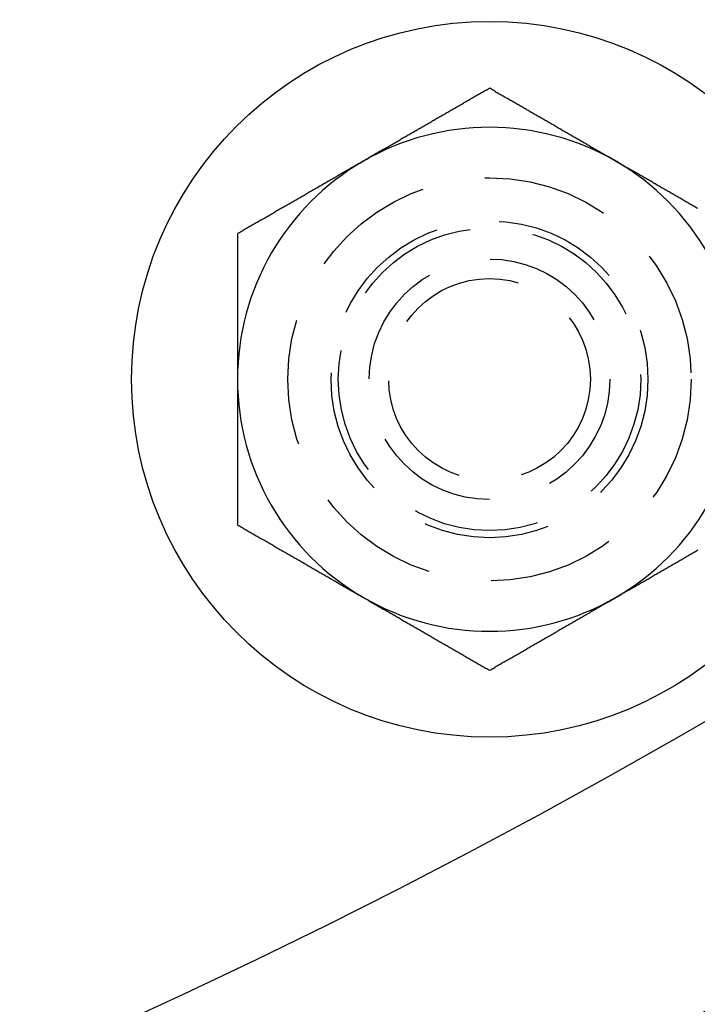
# Model space of a CAD drawing. Extents: x 1668 to 2765, y -348 to 534.
# Drawn here: x 1970 to 1983, y -216 to -197 of the extents above; entities that cross this region are included whole.
import ezdxf

# ---------------------------------------------------------------- set-up
doc = ezdxf.new("R2010")
doc.units = 0
doc.header["$LTSCALE"] = 10
doc.linetypes.add('VERDECKT', pattern=[0.375, 0.25, -0.125])
doc.layers.get('0').update_dxf_attribs({"linetype": 'CONTINUOUS'})
doc.layers.add('STEMPEL', color=3, linetype='CONTINUOUS')

# ---------------------------------------------------------------- blocks, each defined once
blk = doc.blocks.new('A$CA1848C91')
for points in [[(1363.12, 249.903, 0), (1363.1, 249.892, 0), (1363.08, 249.88, 0), (1363.06, 249.869, 0), (1363.04, 249.858, 0), (1363.02, 249.846, 0), (1363, 249.835, 0), (1362.98, 249.823, 0), (1362.96, 249.812, 0), (1362.94, 249.801, 0), (1362.92, 249.789, 0), (1362.9, 249.778, 0), (1362.88, 249.767, 0), (1362.86, 249.755, 0), (1362.84, 249.744, 0), (1362.82, 249.733, 0), (1362.8, 249.721, 0), (1362.78, 249.71, 0), (1362.76, 249.698, 0), (1362.74, 249.687, 0), (1362.72, 249.676, 0), (1362.7, 249.664, 0), (1362.68, 249.653, 0), (1362.66, 249.642, 0), (1362.64, 249.63, 0), (1362.62, 249.619, 0), (1362.6, 249.608, 0), (1362.59, 249.596, 0), (1362.57, 249.585, 0), (1362.55, 249.573, 0), (1362.53, 249.562, 0), (1362.51, 249.551, 0), (1362.49, 249.539, 0), (1362.47, 249.528, 0), (1362.45, 249.517, 0), (1362.43, 249.505, 0), (1362.41, 249.494, 0), (1362.39, 249.483, 0), (1362.37, 249.471, 0), (1362.35, 249.46, 0), (1362.33, 249.448, 0), (1362.31, 249.437, 0), (1362.29, 249.426, 0), (1362.27, 249.414, 0), (1362.25, 249.403, 0), (1362.23, 249.392, 0), (1362.21, 249.38, 0), (1362.19, 249.369, 0), (1362.17, 249.357, 0), (1362.15, 249.346, 0), (1362.13, 249.335, 0), (1362.11, 249.323, 0), (1362.09, 249.312, 0), (1362.07, 249.301, 0), (1362.05, 249.289, 0), (1362.03, 249.278, 0), (1362.01, 249.267, 0), (1361.99, 249.255, 0), (1361.97, 249.244, 0), (1361.96, 249.232, 0), (1361.94, 249.221, 0), (1361.92, 249.21, 0), (1361.9, 249.198, 0), (1361.88, 249.187, 0), (1361.86, 249.176, 0), (1361.84, 249.164, 0), (1361.82, 249.153, 0), (1361.8, 249.142, 0), (1361.78, 249.13, 0), (1361.76, 249.119, 0), (1361.74, 249.107, 0), (1361.72, 249.096, 0), (1361.7, 249.085, 0), (1361.68, 249.073, 0), (1361.66, 249.062, 0), (1361.64, 249.051, 0), (1361.62, 249.039, 0), (1361.6, 249.028, 0), (1361.58, 249.017, 0), (1361.56, 249.005, 0), (1361.54, 248.994, 0), (1361.52, 248.982, 0), (1361.5, 248.971, 0), (1361.48, 248.96, 0), (1361.46, 248.948, 0), (1361.44, 248.937, 0), (1361.42, 248.926, 0), (1361.4, 248.914, 0), (1361.38, 248.903, 0), (1361.36, 248.892, 0), (1361.35, 248.88, 0), (1361.33, 248.869, 0), (1361.31, 248.857, 0), (1361.29, 248.846, 0), (1361.27, 248.835, 0), (1361.25, 248.823, 0), (1361.23, 248.812, 0), (1361.21, 248.801, 0), (1361.19, 248.789, 0), (1361.17, 248.778, 0), (1361.15, 248.767, 0), (1361.13, 248.755, 0), (1361.11, 248.744, 0), (1361.09, 248.732, 0), (1361.07, 248.721, 0), (1361.05, 248.71, 0), (1361.03, 248.698, 0), (1361.01, 248.687, 0), (1360.99, 248.676, 0), (1360.97, 248.664, 0), (1360.95, 248.653, 0), (1360.93, 248.641, 0), (1360.91, 248.63, 0), (1360.89, 248.619, 0), (1360.87, 248.607, 0), (1360.85, 248.596, 0), (1360.83, 248.585, 0), (1360.81, 248.573, 0), (1360.79, 248.562, 0), (1360.77, 248.551, 0), (1360.75, 248.539, 0), (1360.73, 248.528, 0), (1360.72, 248.516, 0), (1360.7, 248.505, 0), (1360.68, 248.494, 0), (1360.66, 248.482, 0), (1360.64, 248.471, 0), (1360.62, 248.46, 0)], [(1365.62, 248.46, 0), (1365.6, 248.471, 0), (1365.58, 248.482, 0), (1365.56, 248.494, 0), (1365.54, 248.505, 0), (1365.52, 248.516, 0), (1365.5, 248.528, 0), (1365.48, 248.539, 0), (1365.46, 248.551, 0), (1365.44, 248.562, 0), (1365.42, 248.573, 0), (1365.4, 248.585, 0), (1365.38, 248.596, 0), (1365.36, 248.607, 0), (1365.34, 248.619, 0), (1365.32, 248.63, 0), (1365.3, 248.641, 0), (1365.28, 248.653, 0), (1365.26, 248.664, 0), (1365.24, 248.676, 0), (1365.22, 248.687, 0), (1365.2, 248.698, 0), (1365.18, 248.71, 0), (1365.16, 248.721, 0), (1365.14, 248.732, 0), (1365.12, 248.744, 0), (1365.1, 248.755, 0), (1365.09, 248.767, 0), (1365.07, 248.778, 0), (1365.05, 248.789, 0), (1365.03, 248.801, 0), (1365.01, 248.812, 0), (1364.99, 248.823, 0), (1364.97, 248.835, 0), (1364.95, 248.846, 0), (1364.93, 248.857, 0), (1364.91, 248.869, 0), (1364.89, 248.88, 0), (1364.87, 248.892, 0), (1364.85, 248.903, 0), (1364.83, 248.914, 0), (1364.81, 248.926, 0), (1364.79, 248.937, 0), (1364.77, 248.948, 0), (1364.75, 248.96, 0), (1364.73, 248.971, 0), (1364.71, 248.982, 0), (1364.69, 248.994, 0), (1364.67, 249.005, 0), (1364.65, 249.017, 0), (1364.63, 249.028, 0), (1364.61, 249.039, 0), (1364.59, 249.051, 0), (1364.57, 249.062, 0), (1364.55, 249.073, 0), (1364.53, 249.085, 0), (1364.51, 249.096, 0), (1364.49, 249.107, 0), (1364.47, 249.119, 0), (1364.46, 249.13, 0), (1364.44, 249.142, 0), (1364.42, 249.153, 0), (1364.4, 249.164, 0), (1364.38, 249.176, 0), (1364.36, 249.187, 0), (1364.34, 249.198, 0), (1364.32, 249.21, 0), (1364.3, 249.221, 0), (1364.28, 249.232, 0), (1364.26, 249.244, 0), (1364.24, 249.255, 0), (1364.22, 249.267, 0), (1364.2, 249.278, 0), (1364.18, 249.289, 0), (1364.16, 249.301, 0), (1364.14, 249.312, 0), (1364.12, 249.323, 0), (1364.1, 249.335, 0), (1364.08, 249.346, 0), (1364.06, 249.357, 0), (1364.04, 249.369, 0), (1364.02, 249.38, 0), (1364, 249.392, 0), (1363.98, 249.403, 0), (1363.96, 249.414, 0), (1363.94, 249.426, 0), (1363.92, 249.437, 0), (1363.9, 249.448, 0), (1363.88, 249.46, 0), (1363.86, 249.471, 0), (1363.85, 249.483, 0), (1363.83, 249.494, 0), (1363.81, 249.505, 0), (1363.79, 249.517, 0), (1363.77, 249.528, 0), (1363.75, 249.539, 0), (1363.73, 249.551, 0), (1363.71, 249.562, 0), (1363.69, 249.573, 0), (1363.67, 249.585, 0), (1363.65, 249.596, 0), (1363.63, 249.608, 0), (1363.61, 249.619, 0), (1363.59, 249.63, 0), (1363.57, 249.642, 0), (1363.55, 249.653, 0), (1363.53, 249.664, 0), (1363.51, 249.676, 0), (1363.49, 249.687, 0), (1363.47, 249.698, 0), (1363.45, 249.71, 0), (1363.43, 249.721, 0), (1363.41, 249.733, 0), (1363.39, 249.744, 0), (1363.37, 249.755, 0), (1363.35, 249.767, 0), (1363.33, 249.778, 0), (1363.31, 249.789, 0), (1363.29, 249.801, 0), (1363.27, 249.812, 0), (1363.25, 249.823, 0), (1363.23, 249.835, 0), (1363.22, 249.846, 0), (1363.2, 249.858, 0), (1363.18, 249.869, 0), (1363.16, 249.88, 0), (1363.14, 249.892, 0), (1363.12, 249.903, 0)], [(1360.62, 248.46, 0), (1360.6, 248.448, 0), (1360.58, 248.437, 0), (1360.56, 248.426, 0), (1360.54, 248.414, 0), (1360.52, 248.403, 0), (1360.5, 248.391, 0), (1360.48, 248.38, 0), (1360.46, 248.369, 0), (1360.44, 248.357, 0), (1360.42, 248.346, 0), (1360.4, 248.335, 0), (1360.38, 248.323, 0), (1360.36, 248.312, 0), (1360.34, 248.301, 0), (1360.32, 248.289, 0), (1360.3, 248.278, 0), (1360.28, 248.266, 0), (1360.26, 248.255, 0), (1360.24, 248.244, 0), (1360.22, 248.232, 0), (1360.2, 248.221, 0), (1360.18, 248.21, 0), (1360.16, 248.198, 0), (1360.14, 248.187, 0), (1360.12, 248.176, 0), (1360.1, 248.164, 0), (1360.09, 248.153, 0), (1360.07, 248.141, 0), (1360.05, 248.13, 0), (1360.03, 248.119, 0), (1360.01, 248.107, 0), (1359.99, 248.096, 0), (1359.97, 248.085, 0), (1359.95, 248.073, 0), (1359.93, 248.062, 0), (1359.91, 248.051, 0), (1359.89, 248.039, 0), (1359.87, 248.028, 0), (1359.85, 248.016, 0), (1359.83, 248.005, 0), (1359.81, 247.994, 0), (1359.79, 247.982, 0), (1359.77, 247.971, 0), (1359.75, 247.96, 0), (1359.73, 247.948, 0), (1359.71, 247.937, 0), (1359.69, 247.925, 0), (1359.67, 247.914, 0), (1359.65, 247.903, 0), (1359.63, 247.891, 0), (1359.61, 247.88, 0), (1359.59, 247.869, 0), (1359.57, 247.857, 0), (1359.55, 247.846, 0), (1359.53, 247.835, 0), (1359.51, 247.823, 0), (1359.49, 247.812, 0), (1359.47, 247.8, 0), (1359.46, 247.789, 0), (1359.44, 247.778, 0), (1359.42, 247.766, 0), (1359.4, 247.755, 0), (1359.38, 247.744, 0), (1359.36, 247.732, 0), (1359.34, 247.721, 0), (1359.32, 247.71, 0), (1359.3, 247.698, 0), (1359.28, 247.687, 0), (1359.26, 247.675, 0), (1359.24, 247.664, 0), (1359.22, 247.653, 0), (1359.2, 247.641, 0), (1359.18, 247.63, 0), (1359.16, 247.619, 0), (1359.14, 247.607, 0), (1359.12, 247.596, 0), (1359.1, 247.585, 0), (1359.08, 247.573, 0), (1359.06, 247.562, 0), (1359.04, 247.55, 0), (1359.02, 247.539, 0), (1359, 247.528, 0), (1358.98, 247.516, 0), (1358.96, 247.505, 0), (1358.94, 247.494, 0), (1358.92, 247.482, 0), (1358.9, 247.471, 0), (1358.88, 247.46, 0), (1358.86, 247.448, 0), (1358.85, 247.437, 0), (1358.83, 247.425, 0), (1358.81, 247.414, 0), (1358.79, 247.403, 0), (1358.77, 247.391, 0), (1358.75, 247.38, 0), (1358.73, 247.369, 0), (1358.71, 247.357, 0), (1358.69, 247.346, 0), (1358.67, 247.334, 0), (1358.65, 247.323, 0), (1358.63, 247.312, 0), (1358.61, 247.3, 0), (1358.59, 247.289, 0), (1358.57, 247.278, 0), (1358.55, 247.266, 0), (1358.53, 247.255, 0), (1358.51, 247.244, 0), (1358.49, 247.232, 0), (1358.47, 247.221, 0), (1358.45, 247.209, 0), (1358.43, 247.198, 0), (1358.41, 247.187, 0), (1358.39, 247.175, 0), (1358.37, 247.164, 0), (1358.35, 247.153, 0), (1358.33, 247.141, 0), (1358.31, 247.13, 0), (1358.29, 247.119, 0), (1358.27, 247.107, 0), (1358.25, 247.096, 0), (1358.23, 247.084, 0), (1358.22, 247.073, 0), (1358.2, 247.062, 0), (1358.18, 247.05, 0), (1358.16, 247.039, 0), (1358.14, 247.028, 0), (1358.12, 247.016, 0)], [(1367.25, 247.516, 0), (1367.23, 247.528, 0), (1367.21, 247.539, 0), (1367.19, 247.55, 0), (1367.17, 247.562, 0), (1367.15, 247.573, 0), (1367.13, 247.585, 0), (1367.11, 247.596, 0), (1367.09, 247.607, 0), (1367.07, 247.619, 0), (1367.05, 247.63, 0), (1367.03, 247.641, 0), (1367.01, 247.653, 0), (1366.99, 247.664, 0), (1366.97, 247.675, 0), (1366.96, 247.687, 0), (1366.94, 247.698, 0), (1366.92, 247.71, 0), (1366.9, 247.721, 0), (1366.88, 247.732, 0), (1366.86, 247.744, 0), (1366.84, 247.755, 0), (1366.82, 247.766, 0), (1366.8, 247.778, 0), (1366.78, 247.789, 0), (1366.76, 247.8, 0), (1366.74, 247.812, 0), (1366.72, 247.823, 0), (1366.7, 247.835, 0), (1366.68, 247.846, 0), (1366.66, 247.857, 0), (1366.64, 247.869, 0), (1366.62, 247.88, 0), (1366.6, 247.891, 0), (1366.58, 247.903, 0), (1366.56, 247.914, 0), (1366.54, 247.925, 0), (1366.52, 247.937, 0), (1366.5, 247.948, 0), (1366.48, 247.96, 0), (1366.46, 247.971, 0), (1366.44, 247.982, 0), (1366.42, 247.994, 0), (1366.4, 248.005, 0), (1366.38, 248.016, 0), (1366.36, 248.028, 0), (1366.35, 248.039, 0), (1366.33, 248.051, 0), (1366.31, 248.062, 0), (1366.29, 248.073, 0), (1366.27, 248.085, 0), (1366.25, 248.096, 0), (1366.23, 248.107, 0), (1366.21, 248.119, 0), (1366.19, 248.13, 0), (1366.17, 248.141, 0), (1366.15, 248.153, 0), (1366.13, 248.164, 0), (1366.11, 248.176, 0), (1366.09, 248.187, 0), (1366.07, 248.198, 0), (1366.05, 248.21, 0), (1366.03, 248.221, 0), (1366.01, 248.232, 0), (1365.99, 248.244, 0), (1365.97, 248.255, 0), (1365.95, 248.266, 0), (1365.93, 248.278, 0), (1365.91, 248.289, 0), (1365.89, 248.301, 0), (1365.87, 248.312, 0), (1365.85, 248.323, 0), (1365.83, 248.335, 0), (1365.81, 248.346, 0), (1365.79, 248.357, 0), (1365.77, 248.369, 0), (1365.75, 248.38, 0), (1365.73, 248.391, 0), (1365.72, 248.403, 0), (1365.7, 248.414, 0), (1365.68, 248.426, 0), (1365.66, 248.437, 0), (1365.64, 248.448, 0), (1365.62, 248.46, 0)], [(1358.12, 247.016, 0), (1358.12, 246.994, 0), (1358.12, 246.971, 0), (1358.12, 246.948, 0), (1358.12, 246.926, 0), (1358.12, 246.903, 0), (1358.12, 246.88, 0), (1358.12, 246.857, 0), (1358.12, 246.835, 0), (1358.12, 246.812, 0), (1358.12, 246.789, 0), (1358.12, 246.767, 0), (1358.12, 246.744, 0), (1358.12, 246.721, 0), (1358.12, 246.699, 0), (1358.12, 246.676, 0), (1358.12, 246.653, 0), (1358.12, 246.63, 0), (1358.12, 246.608, 0), (1358.12, 246.585, 0), (1358.12, 246.562, 0), (1358.12, 246.54, 0), (1358.12, 246.517, 0), (1358.12, 246.494, 0), (1358.12, 246.472, 0), (1358.12, 246.449, 0), (1358.12, 246.426, 0), (1358.12, 246.403, 0), (1358.12, 246.381, 0), (1358.12, 246.358, 0), (1358.12, 246.335, 0), (1358.12, 246.313, 0), (1358.12, 246.29, 0), (1358.12, 246.267, 0), (1358.12, 246.245, 0), (1358.12, 246.222, 0), (1358.12, 246.199, 0), (1358.12, 246.176, 0), (1358.12, 246.154, 0), (1358.12, 246.131, 0), (1358.12, 246.108, 0), (1358.12, 246.086, 0), (1358.12, 246.063, 0), (1358.12, 246.04, 0), (1358.12, 246.017, 0), (1358.12, 245.995, 0), (1358.12, 245.972, 0), (1358.12, 245.949, 0), (1358.12, 245.927, 0), (1358.12, 245.904, 0), (1358.12, 245.881, 0), (1358.12, 245.858, 0), (1358.12, 245.836, 0), (1358.12, 245.813, 0), (1358.12, 245.79, 0), (1358.12, 245.767, 0), (1358.12, 245.745, 0), (1358.12, 245.722, 0), (1358.12, 245.699, 0), (1358.12, 245.677, 0), (1358.12, 245.654, 0), (1358.12, 245.631, 0), (1358.12, 245.608, 0), (1358.12, 245.586, 0), (1358.12, 245.563, 0), (1358.12, 245.54, 0), (1358.12, 245.517, 0), (1358.12, 245.495, 0), (1358.12, 245.472, 0), (1358.12, 245.449, 0), (1358.12, 245.427, 0), (1358.12, 245.404, 0), (1358.12, 245.381, 0), (1358.12, 245.358, 0), (1358.12, 245.336, 0), (1358.12, 245.313, 0), (1358.12, 245.29, 0), (1358.12, 245.267, 0), (1358.12, 245.245, 0), (1358.12, 245.222, 0), (1358.12, 245.199, 0), (1358.12, 245.176, 0), (1358.12, 245.154, 0), (1358.12, 245.131, 0), (1358.12, 245.108, 0), (1358.12, 245.085, 0), (1358.12, 245.063, 0), (1358.12, 245.04, 0), (1358.12, 245.017, 0), (1358.12, 244.994, 0), (1358.12, 244.972, 0), (1358.12, 244.949, 0), (1358.12, 244.926, 0), (1358.12, 244.903, 0), (1358.12, 244.881, 0), (1358.12, 244.858, 0), (1358.12, 244.835, 0), (1358.12, 244.812, 0), (1358.12, 244.79, 0), (1358.12, 244.767, 0), (1358.12, 244.744, 0), (1358.12, 244.721, 0), (1358.12, 244.699, 0), (1358.12, 244.676, 0), (1358.12, 244.653, 0), (1358.12, 244.63, 0), (1358.12, 244.608, 0), (1358.12, 244.585, 0), (1358.12, 244.562, 0), (1358.12, 244.539, 0), (1358.12, 244.517, 0), (1358.12, 244.494, 0), (1358.12, 244.471, 0), (1358.12, 244.448, 0), (1358.12, 244.426, 0), (1358.12, 244.403, 0), (1358.12, 244.38, 0), (1358.12, 244.357, 0), (1358.12, 244.334, 0), (1358.12, 244.312, 0), (1358.12, 244.289, 0), (1358.12, 244.266, 0), (1358.12, 244.243, 0), (1358.12, 244.221, 0), (1358.12, 244.198, 0), (1358.12, 244.175, 0), (1358.12, 244.152, 0), (1358.12, 244.13, 0)], [(1358.12, 244.13, 0), (1358.12, 244.114, 0), (1358.12, 244.099, 0), (1358.12, 244.084, 0), (1358.12, 244.069, 0), (1358.12, 244.054, 0), (1358.12, 244.039, 0), (1358.12, 244.024, 0), (1358.12, 244.009, 0), (1358.12, 243.994, 0), (1358.12, 243.979, 0), (1358.12, 243.963, 0), (1358.12, 243.948, 0), (1358.12, 243.933, 0), (1358.12, 243.918, 0), (1358.12, 243.903, 0), (1358.12, 243.888, 0), (1358.12, 243.873, 0), (1358.12, 243.858, 0), (1358.12, 243.843, 0), (1358.12, 243.828, 0), (1358.12, 243.812, 0), (1358.12, 243.797, 0), (1358.12, 243.782, 0), (1358.12, 243.767, 0), (1358.12, 243.752, 0), (1358.12, 243.737, 0), (1358.12, 243.722, 0), (1358.12, 243.707, 0), (1358.12, 243.692, 0), (1358.12, 243.677, 0), (1358.12, 243.661, 0), (1358.12, 243.646, 0), (1358.12, 243.631, 0), (1358.12, 243.616, 0), (1358.12, 243.601, 0), (1358.12, 243.586, 0), (1358.12, 243.571, 0), (1358.12, 243.556, 0), (1358.12, 243.541, 0), (1358.12, 243.526, 0), (1358.12, 243.51, 0), (1358.12, 243.495, 0), (1358.12, 243.48, 0), (1358.12, 243.465, 0), (1358.12, 243.45, 0), (1358.12, 243.435, 0), (1358.12, 243.42, 0), (1358.12, 243.405, 0), (1358.12, 243.39, 0), (1358.12, 243.374, 0), (1358.12, 243.359, 0), (1358.12, 243.344, 0), (1358.12, 243.329, 0), (1358.12, 243.314, 0), (1358.12, 243.299, 0), (1358.12, 243.284, 0), (1358.12, 243.269, 0), (1358.12, 243.254, 0), (1358.12, 243.238, 0), (1358.12, 243.223, 0), (1358.12, 243.208, 0), (1358.12, 243.193, 0), (1358.12, 243.178, 0), (1358.12, 243.163, 0), (1358.12, 243.148, 0), (1358.12, 243.133, 0), (1358.12, 243.117, 0), (1358.12, 243.102, 0), (1358.12, 243.087, 0), (1358.12, 243.072, 0), (1358.12, 243.057, 0), (1358.12, 243.042, 0), (1358.12, 243.027, 0), (1358.12, 243.012, 0), (1358.12, 242.997, 0), (1358.12, 242.981, 0), (1358.12, 242.966, 0), (1358.12, 242.951, 0), (1358.12, 242.936, 0), (1358.12, 242.921, 0), (1358.12, 242.906, 0), (1358.12, 242.891, 0), (1358.12, 242.876, 0), (1358.12, 242.86, 0), (1358.12, 242.845, 0), (1358.12, 242.83, 0), (1358.12, 242.815, 0), (1358.12, 242.8, 0), (1358.12, 242.785, 0), (1358.12, 242.77, 0), (1358.12, 242.755, 0), (1358.12, 242.739, 0), (1358.12, 242.724, 0), (1358.12, 242.709, 0), (1358.12, 242.694, 0), (1358.12, 242.679, 0), (1358.12, 242.664, 0), (1358.12, 242.649, 0), (1358.12, 242.634, 0), (1358.12, 242.618, 0), (1358.12, 242.603, 0), (1358.12, 242.588, 0), (1358.12, 242.573, 0), (1358.12, 242.558, 0), (1358.12, 242.543, 0), (1358.12, 242.528, 0), (1358.12, 242.513, 0), (1358.12, 242.497, 0), (1358.12, 242.482, 0), (1358.12, 242.467, 0), (1358.12, 242.452, 0), (1358.12, 242.437, 0), (1358.12, 242.422, 0), (1358.12, 242.407, 0), (1358.12, 242.391, 0), (1358.12, 242.376, 0), (1358.12, 242.361, 0), (1358.12, 242.346, 0), (1358.12, 242.331, 0), (1358.12, 242.316, 0), (1358.12, 242.301, 0), (1358.12, 242.286, 0), (1358.12, 242.27, 0), (1358.12, 242.255, 0), (1358.12, 242.24, 0), (1358.12, 242.225, 0), (1358.12, 242.21, 0), (1358.12, 242.195, 0), (1358.12, 242.18, 0), (1358.12, 242.164, 0), (1358.12, 242.149, 0), (1358.12, 242.134, 0), (1358.12, 242.119, 0), (1358.12, 242.104, 0), (1358.12, 242.089, 0), (1358.12, 242.074, 0), (1358.12, 242.059, 0), (1358.12, 242.043, 0), (1358.12, 242.028, 0), (1358.12, 242.013, 0), (1358.12, 241.998, 0), (1358.12, 241.983, 0), (1358.12, 241.968, 0), (1358.12, 241.953, 0), (1358.12, 241.937, 0), (1358.12, 241.922, 0), (1358.12, 241.907, 0), (1358.12, 241.892, 0), (1358.12, 241.877, 0), (1358.12, 241.862, 0), (1358.12, 241.847, 0), (1358.12, 241.832, 0), (1358.12, 241.816, 0), (1358.12, 241.801, 0), (1358.12, 241.786, 0), (1358.12, 241.771, 0), (1358.12, 241.756, 0), (1358.12, 241.741, 0), (1358.12, 241.726, 0), (1358.12, 241.711, 0), (1358.12, 241.696, 0), (1358.12, 241.68, 0), (1358.12, 241.665, 0), (1358.12, 241.65, 0), (1358.12, 241.635, 0), (1358.12, 241.62, 0), (1358.12, 241.605, 0), (1358.12, 241.59, 0), (1358.12, 241.575, 0), (1358.12, 241.56, 0), (1358.12, 241.544, 0), (1358.12, 241.529, 0), (1358.12, 241.514, 0), (1358.12, 241.499, 0), (1358.12, 241.484, 0), (1358.12, 241.469, 0), (1358.12, 241.454, 0), (1358.12, 241.439, 0), (1358.12, 241.424, 0), (1358.12, 241.409, 0), (1358.12, 241.394, 0), (1358.12, 241.378, 0), (1358.12, 241.363, 0), (1358.12, 241.348, 0), (1358.12, 241.333, 0), (1358.12, 241.318, 0), (1358.12, 241.303, 0), (1358.12, 241.288, 0), (1358.12, 241.273, 0), (1358.12, 241.258, 0), (1358.12, 241.243, 0)], [(1358.12, 241.243, 0), (1358.14, 241.231, 0), (1358.16, 241.22, 0), (1358.18, 241.209, 0), (1358.2, 241.197, 0), (1358.22, 241.186, 0), (1358.23, 241.175, 0), (1358.25, 241.163, 0), (1358.27, 241.152, 0), (1358.29, 241.14, 0), (1358.31, 241.129, 0), (1358.33, 241.118, 0), (1358.35, 241.106, 0), (1358.37, 241.095, 0), (1358.39, 241.084, 0), (1358.41, 241.072, 0), (1358.43, 241.061, 0), (1358.45, 241.05, 0), (1358.47, 241.038, 0), (1358.49, 241.027, 0), (1358.51, 241.015, 0), (1358.53, 241.004, 0), (1358.55, 240.993, 0), (1358.57, 240.981, 0), (1358.59, 240.97, 0), (1358.61, 240.959, 0), (1358.63, 240.947, 0), (1358.65, 240.936, 0), (1358.67, 240.925, 0), (1358.69, 240.913, 0), (1358.71, 240.902, 0), (1358.73, 240.89, 0), (1358.75, 240.879, 0), (1358.77, 240.868, 0), (1358.79, 240.856, 0), (1358.81, 240.845, 0), (1358.83, 240.834, 0), (1358.85, 240.822, 0), (1358.86, 240.811, 0), (1358.88, 240.8, 0), (1358.9, 240.788, 0), (1358.92, 240.777, 0), (1358.94, 240.765, 0), (1358.96, 240.754, 0), (1358.98, 240.743, 0), (1359, 240.731, 0), (1359.02, 240.72, 0), (1359.04, 240.709, 0), (1359.06, 240.697, 0), (1359.08, 240.686, 0), (1359.1, 240.675, 0), (1359.12, 240.663, 0), (1359.14, 240.652, 0), (1359.16, 240.64, 0), (1359.18, 240.629, 0), (1359.2, 240.618, 0), (1359.22, 240.606, 0), (1359.24, 240.595, 0), (1359.26, 240.584, 0), (1359.28, 240.572, 0), (1359.3, 240.561, 0), (1359.32, 240.549, 0), (1359.34, 240.538, 0), (1359.36, 240.527, 0), (1359.38, 240.515, 0), (1359.4, 240.504, 0), (1359.42, 240.493, 0), (1359.44, 240.481, 0), (1359.46, 240.47, 0), (1359.47, 240.459, 0), (1359.49, 240.447, 0), (1359.51, 240.436, 0), (1359.53, 240.424, 0), (1359.55, 240.413, 0), (1359.57, 240.402, 0), (1359.59, 240.39, 0), (1359.61, 240.379, 0), (1359.63, 240.368, 0), (1359.65, 240.356, 0), (1359.67, 240.345, 0), (1359.69, 240.334, 0), (1359.71, 240.322, 0), (1359.73, 240.311, 0), (1359.75, 240.299, 0), (1359.77, 240.288, 0), (1359.79, 240.277, 0), (1359.81, 240.265, 0), (1359.83, 240.254, 0), (1359.85, 240.243, 0), (1359.87, 240.231, 0), (1359.89, 240.22, 0), (1359.91, 240.209, 0), (1359.93, 240.197, 0), (1359.95, 240.186, 0), (1359.97, 240.174, 0), (1359.99, 240.163, 0), (1360.01, 240.152, 0), (1360.03, 240.14, 0), (1360.05, 240.129, 0), (1360.07, 240.118, 0), (1360.09, 240.106, 0), (1360.1, 240.095, 0), (1360.12, 240.084, 0), (1360.14, 240.072, 0), (1360.16, 240.061, 0), (1360.18, 240.049, 0), (1360.2, 240.038, 0), (1360.22, 240.027, 0), (1360.24, 240.015, 0), (1360.26, 240.004, 0), (1360.28, 239.993, 0), (1360.3, 239.981, 0), (1360.32, 239.97, 0), (1360.34, 239.959, 0), (1360.36, 239.947, 0), (1360.38, 239.936, 0), (1360.4, 239.924, 0), (1360.42, 239.913, 0), (1360.44, 239.902, 0), (1360.46, 239.89, 0), (1360.48, 239.879, 0), (1360.5, 239.868, 0), (1360.52, 239.856, 0), (1360.54, 239.845, 0), (1360.56, 239.833, 0), (1360.58, 239.822, 0), (1360.6, 239.811, 0), (1360.62, 239.799, 0)], [(1365.62, 239.799, 0), (1365.64, 239.811, 0), (1365.66, 239.822, 0), (1365.68, 239.833, 0), (1365.7, 239.845, 0), (1365.72, 239.856, 0), (1365.73, 239.868, 0), (1365.75, 239.879, 0), (1365.77, 239.89, 0), (1365.79, 239.902, 0), (1365.81, 239.913, 0), (1365.83, 239.924, 0), (1365.85, 239.936, 0), (1365.87, 239.947, 0), (1365.89, 239.959, 0), (1365.91, 239.97, 0), (1365.93, 239.981, 0), (1365.95, 239.993, 0), (1365.97, 240.004, 0), (1365.99, 240.015, 0), (1366.01, 240.027, 0), (1366.03, 240.038, 0), (1366.05, 240.049, 0), (1366.07, 240.061, 0), (1366.09, 240.072, 0), (1366.11, 240.084, 0), (1366.13, 240.095, 0), (1366.15, 240.106, 0), (1366.17, 240.118, 0), (1366.19, 240.129, 0), (1366.21, 240.14, 0), (1366.23, 240.152, 0), (1366.25, 240.163, 0), (1366.27, 240.174, 0), (1366.29, 240.186, 0), (1366.31, 240.197, 0), (1366.33, 240.209, 0), (1366.35, 240.22, 0), (1366.36, 240.231, 0), (1366.38, 240.243, 0), (1366.4, 240.254, 0), (1366.42, 240.265, 0), (1366.44, 240.277, 0), (1366.46, 240.288, 0), (1366.48, 240.299, 0), (1366.5, 240.311, 0), (1366.52, 240.322, 0), (1366.54, 240.334, 0), (1366.56, 240.345, 0), (1366.58, 240.356, 0), (1366.6, 240.368, 0), (1366.62, 240.379, 0), (1366.64, 240.39, 0), (1366.66, 240.402, 0), (1366.68, 240.413, 0), (1366.7, 240.424, 0), (1366.72, 240.436, 0), (1366.74, 240.447, 0), (1366.76, 240.459, 0), (1366.78, 240.47, 0), (1366.8, 240.481, 0), (1366.82, 240.493, 0), (1366.84, 240.504, 0), (1366.86, 240.515, 0), (1366.88, 240.527, 0), (1366.9, 240.538, 0), (1366.92, 240.549, 0), (1366.94, 240.561, 0), (1366.96, 240.572, 0), (1366.97, 240.584, 0), (1366.99, 240.595, 0), (1367.01, 240.606, 0), (1367.03, 240.618, 0), (1367.05, 240.629, 0), (1367.07, 240.64, 0), (1367.09, 240.652, 0), (1367.11, 240.663, 0), (1367.13, 240.675, 0), (1367.15, 240.686, 0), (1367.17, 240.697, 0), (1367.19, 240.709, 0), (1367.21, 240.72, 0), (1367.23, 240.731, 0), (1367.25, 240.743, 0)], [(1360.62, 239.799, 0), (1360.64, 239.788, 0), (1360.66, 239.777, 0), (1360.68, 239.765, 0), (1360.7, 239.754, 0), (1360.72, 239.743, 0), (1360.73, 239.731, 0), (1360.75, 239.72, 0), (1360.77, 239.708, 0), (1360.79, 239.697, 0), (1360.81, 239.686, 0), (1360.83, 239.674, 0), (1360.85, 239.663, 0), (1360.87, 239.652, 0), (1360.89, 239.64, 0), (1360.91, 239.629, 0), (1360.93, 239.618, 0), (1360.95, 239.606, 0), (1360.97, 239.595, 0), (1360.99, 239.583, 0), (1361.01, 239.572, 0), (1361.03, 239.561, 0), (1361.05, 239.549, 0), (1361.07, 239.538, 0), (1361.09, 239.527, 0), (1361.11, 239.515, 0), (1361.13, 239.504, 0), (1361.15, 239.493, 0), (1361.17, 239.481, 0), (1361.19, 239.47, 0), (1361.21, 239.458, 0), (1361.23, 239.447, 0), (1361.25, 239.436, 0), (1361.27, 239.424, 0), (1361.29, 239.413, 0), (1361.31, 239.402, 0), (1361.33, 239.39, 0), (1361.35, 239.379, 0), (1361.36, 239.368, 0), (1361.38, 239.356, 0), (1361.4, 239.345, 0), (1361.42, 239.333, 0), (1361.44, 239.322, 0), (1361.46, 239.311, 0), (1361.48, 239.299, 0), (1361.5, 239.288, 0), (1361.52, 239.277, 0), (1361.54, 239.265, 0), (1361.56, 239.254, 0), (1361.58, 239.242, 0), (1361.6, 239.231, 0), (1361.62, 239.22, 0), (1361.64, 239.208, 0), (1361.66, 239.197, 0), (1361.68, 239.186, 0), (1361.7, 239.174, 0), (1361.72, 239.163, 0), (1361.74, 239.152, 0), (1361.76, 239.14, 0), (1361.78, 239.129, 0), (1361.8, 239.117, 0), (1361.82, 239.106, 0), (1361.84, 239.095, 0), (1361.86, 239.083, 0), (1361.88, 239.072, 0), (1361.9, 239.061, 0), (1361.92, 239.049, 0), (1361.94, 239.038, 0), (1361.96, 239.027, 0), (1361.97, 239.015, 0), (1361.99, 239.004, 0), (1362.01, 238.992, 0), (1362.03, 238.981, 0), (1362.05, 238.97, 0), (1362.07, 238.958, 0), (1362.09, 238.947, 0), (1362.11, 238.936, 0), (1362.13, 238.924, 0), (1362.15, 238.913, 0), (1362.17, 238.902, 0), (1362.19, 238.89, 0), (1362.21, 238.879, 0), (1362.23, 238.867, 0), (1362.25, 238.856, 0), (1362.27, 238.845, 0), (1362.29, 238.833, 0), (1362.31, 238.822, 0), (1362.33, 238.811, 0), (1362.35, 238.799, 0), (1362.37, 238.788, 0), (1362.39, 238.777, 0), (1362.41, 238.765, 0), (1362.43, 238.754, 0), (1362.45, 238.742, 0), (1362.47, 238.731, 0), (1362.49, 238.72, 0), (1362.51, 238.708, 0), (1362.53, 238.697, 0), (1362.55, 238.686, 0), (1362.57, 238.674, 0), (1362.59, 238.663, 0), (1362.6, 238.652, 0), (1362.62, 238.64, 0), (1362.64, 238.629, 0), (1362.66, 238.617, 0), (1362.68, 238.606, 0), (1362.7, 238.595, 0), (1362.72, 238.583, 0), (1362.74, 238.572, 0), (1362.76, 238.561, 0), (1362.78, 238.549, 0), (1362.8, 238.538, 0), (1362.82, 238.526, 0), (1362.84, 238.515, 0), (1362.86, 238.504, 0), (1362.88, 238.492, 0), (1362.9, 238.481, 0), (1362.92, 238.47, 0), (1362.94, 238.458, 0), (1362.96, 238.447, 0), (1362.98, 238.436, 0), (1363, 238.424, 0), (1363.02, 238.413, 0), (1363.04, 238.401, 0), (1363.06, 238.39, 0), (1363.08, 238.379, 0), (1363.1, 238.367, 0), (1363.12, 238.356, 0)], [(1363.12, 238.356, 0), (1363.14, 238.367, 0), (1363.16, 238.379, 0), (1363.18, 238.39, 0), (1363.2, 238.401, 0), (1363.22, 238.413, 0), (1363.23, 238.424, 0), (1363.25, 238.436, 0), (1363.27, 238.447, 0), (1363.29, 238.458, 0), (1363.31, 238.47, 0), (1363.33, 238.481, 0), (1363.35, 238.492, 0), (1363.37, 238.504, 0), (1363.39, 238.515, 0), (1363.41, 238.526, 0), (1363.43, 238.538, 0), (1363.45, 238.549, 0), (1363.47, 238.561, 0), (1363.49, 238.572, 0), (1363.51, 238.583, 0), (1363.53, 238.595, 0), (1363.55, 238.606, 0), (1363.57, 238.617, 0), (1363.59, 238.629, 0), (1363.61, 238.64, 0), (1363.63, 238.652, 0), (1363.65, 238.663, 0), (1363.67, 238.674, 0), (1363.69, 238.686, 0), (1363.71, 238.697, 0), (1363.73, 238.708, 0), (1363.75, 238.72, 0), (1363.77, 238.731, 0), (1363.79, 238.742, 0), (1363.81, 238.754, 0), (1363.83, 238.765, 0), (1363.85, 238.777, 0), (1363.86, 238.788, 0), (1363.88, 238.799, 0), (1363.9, 238.811, 0), (1363.92, 238.822, 0), (1363.94, 238.833, 0), (1363.96, 238.845, 0), (1363.98, 238.856, 0), (1364, 238.867, 0), (1364.02, 238.879, 0), (1364.04, 238.89, 0), (1364.06, 238.902, 0), (1364.08, 238.913, 0), (1364.1, 238.924, 0), (1364.12, 238.936, 0), (1364.14, 238.947, 0), (1364.16, 238.958, 0), (1364.18, 238.97, 0), (1364.2, 238.981, 0), (1364.22, 238.992, 0), (1364.24, 239.004, 0), (1364.26, 239.015, 0), (1364.28, 239.027, 0), (1364.3, 239.038, 0), (1364.32, 239.049, 0), (1364.34, 239.061, 0), (1364.36, 239.072, 0), (1364.38, 239.083, 0), (1364.4, 239.095, 0), (1364.42, 239.106, 0), (1364.44, 239.117, 0), (1364.46, 239.129, 0), (1364.47, 239.14, 0), (1364.49, 239.152, 0), (1364.51, 239.163, 0), (1364.53, 239.174, 0), (1364.55, 239.186, 0), (1364.57, 239.197, 0), (1364.59, 239.208, 0), (1364.61, 239.22, 0), (1364.63, 239.231, 0), (1364.65, 239.242, 0), (1364.67, 239.254, 0), (1364.69, 239.265, 0), (1364.71, 239.277, 0), (1364.73, 239.288, 0), (1364.75, 239.299, 0), (1364.77, 239.311, 0), (1364.79, 239.322, 0), (1364.81, 239.333, 0), (1364.83, 239.345, 0), (1364.85, 239.356, 0), (1364.87, 239.368, 0), (1364.89, 239.379, 0), (1364.91, 239.39, 0), (1364.93, 239.402, 0), (1364.95, 239.413, 0), (1364.97, 239.424, 0), (1364.99, 239.436, 0), (1365.01, 239.447, 0), (1365.03, 239.458, 0), (1365.05, 239.47, 0), (1365.07, 239.481, 0), (1365.09, 239.493, 0), (1365.1, 239.504, 0), (1365.12, 239.515, 0), (1365.14, 239.527, 0), (1365.16, 239.538, 0), (1365.18, 239.549, 0), (1365.2, 239.561, 0), (1365.22, 239.572, 0), (1365.24, 239.583, 0), (1365.26, 239.595, 0), (1365.28, 239.606, 0), (1365.3, 239.618, 0), (1365.32, 239.629, 0), (1365.34, 239.64, 0), (1365.36, 239.652, 0), (1365.38, 239.663, 0), (1365.4, 239.674, 0), (1365.42, 239.686, 0), (1365.44, 239.697, 0), (1365.46, 239.708, 0), (1365.48, 239.72, 0), (1365.5, 239.731, 0), (1365.52, 239.743, 0), (1365.54, 239.754, 0), (1365.56, 239.765, 0), (1365.58, 239.777, 0), (1365.6, 239.788, 0), (1365.62, 239.799, 0)]]:
    blk.add_polyline3d(points)
at = {"color": 1, "linetype": 'VERDECKT'}
for centre, radius in [((1302.117, 349.785), 165), ((1302.117, 349.785), 109), ((1363.117, 244.13), 4), ((1363.117, 244.13), 3.143), ((1363.117, 244.13), 3), ((1363.117, 244.13), 2.386), ((1363.117, 244.13), 2), ((1363.117, 244.13), 2)]:
    blk.add_circle(centre, radius, dxfattribs=at)
at = {"linetype": 'CONTINUOUS'}
for centre, radius in [((1302.117, 349.785), 135), ((1302.117, 349.785), 130), ((1302.117, 349.785), 110), ((1363.117, 244.13), 7.1)]:
    blk.add_circle(centre, radius, dxfattribs=at)
for start, end in [(60, 120), (120, 180), (360, 60), (180, 240), (300, 0), (240, 300)]:
    blk.add_arc((1363.117, 244.13), 5, start, end, dxfattribs=at)

msp = doc.modelspace()

# ---------------------------------------------------------------- block references
at = {"layer": 'STEMPEL'}
msp.add_blockref('A$CA1848C91', (615.711, -447.887, -36.435), dxfattribs=at)

doc.saveas('drawing.dxf')
